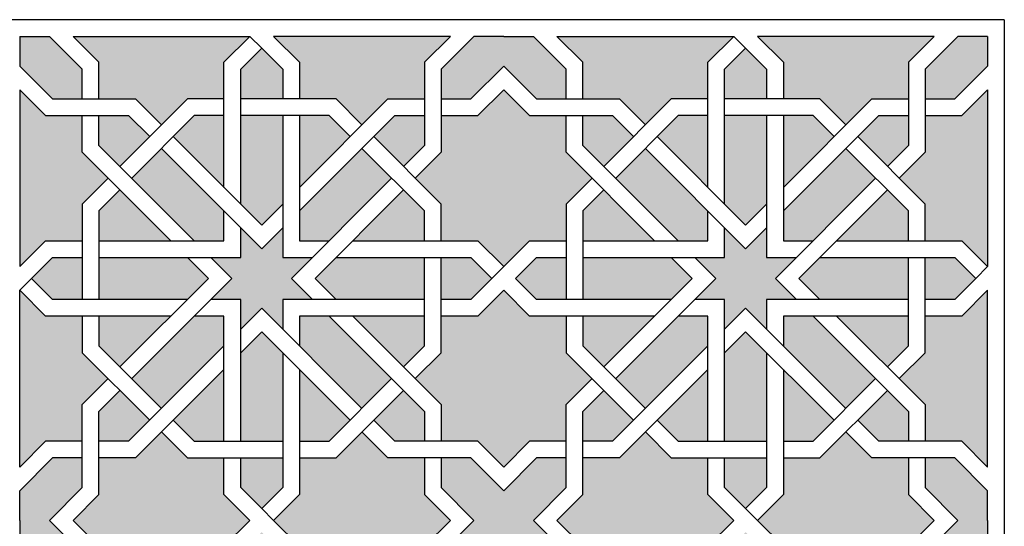
# Model space of a CAD drawing. Units: metres. Extents: x 1170 to 13885, y 1790 to 9550.
# Drawn here: x 10791 to 11562, y 2844 to 3241 of the extents above; entities that cross this region are included whole.
import ezdxf

# ---------------------------------------------------------------- set-up
doc = ezdxf.new("R2010")
doc.units = ezdxf.units.M

msp = doc.modelspace()

# ---------------------------------------------------------------- hatches: boundary and pattern name
h = msp.add_hatch(color=251)
h.dxf.hatch_style = 1
h.paths.add_polyline_path([(10964.28, 2898.01), (10964.28, 2874.73), (10980.74, 2858.27), (10997.2, 2874.73), (10997.2, 2898.01), (10980.74, 2898.01)])
h.paths.add_polyline_path([(10964.28, 2911.08), (10980.74, 2911.08), (10997.2, 2911.08), (10997.2, 2980.35), (10980.74, 2996.81), (10964.28, 2980.35)])
h.paths.add_polyline_path([(10840.17, 2874.73), (10840.17, 2898.01), (10816.89, 2898.01), (10791.19, 2872.3), (10791.19, 2849.03), (10814.46, 2849.03)])
h.paths.add_polyline_path([(10869.7, 2950.82), (10853.24, 2934.36), (10853.24, 2911.08), (10876.52, 2911.08), (10892.98, 2927.54)])
h.paths.add_polyline_path([(10878.95, 2960.06), (10902.22, 2936.79), (10951.2, 2985.77), (10951.2, 3009.04), (10927.93, 3009.04)])
h.paths.add_polyline_path([(10840.17, 3022.12), (10840.17, 3038.58), (10840.17, 3055.04), (10816.89, 3055.04), (10800.43, 3038.58), (10816.89, 3022.12)])
h.paths.add_polyline_path([(10922.51, 3022.12), (10938.97, 3038.58), (10922.51, 3055.04), (10853.24, 3055.04), (10853.24, 3038.58), (10853.24, 3022.12)])
h.paths.add_polyline_path([(10814.46, 3228.13), (10791.19, 3228.13), (10791.19, 3204.85), (10816.89, 3179.15), (10840.17, 3179.15), (10840.17, 3202.42)])
h.paths.add_polyline_path([(10853.24, 3166.07), (10853.24, 3142.79), (10869.7, 3126.34), (10892.98, 3149.61), (10876.52, 3166.07)])
h.paths.add_polyline_path([(10902.22, 3140.37), (10878.95, 3117.09), (10927.93, 3068.11), (10951.2, 3068.11), (10951.2, 3091.39)])
h.paths.add_polyline_path([(10980.74, 3179.15), (10997.2, 3179.15), (10997.2, 3202.42), (10980.74, 3218.88), (10964.28, 3202.42), (10964.28, 3179.15)])
h.paths.add_polyline_path([(10997.2, 3166.07), (10980.74, 3166.07), (10964.28, 3166.07), (10964.28, 3096.8), (10980.74, 3080.34), (10997.2, 3096.8)])
h.paths.add_polyline_path([(11170.29, 3204.85), (11170.29, 3228.13), (11147.01, 3228.13), (11121.31, 3202.42), (11121.31, 3179.15), (11144.58, 3179.15)])
h.paths.add_polyline_path([(11091.77, 3126.34), (11108.23, 3142.79), (11108.23, 3166.07), (11084.95, 3166.07), (11068.5, 3149.61)])
h.paths.add_polyline_path([(11082.53, 3117.09), (11059.25, 3140.37), (11010.27, 3091.39), (11010.27, 3068.11), (11033.55, 3068.11)])
h.paths.add_polyline_path([(11144.58, 3055.04), (11121.31, 3055.04), (11121.31, 3038.58), (11121.31, 3022.12), (11144.58, 3022.12), (11161.04, 3038.58)])
h.paths.add_polyline_path([(11038.96, 3055.04), (11022.5, 3038.58), (11038.96, 3022.12), (11108.23, 3022.12), (11108.23, 3038.58), (11108.23, 3055.04)])
h.paths.add_polyline_path([(11144.58, 2898.01), (11121.31, 2898.01), (11121.31, 2874.73), (11147.01, 2849.03), (11170.29, 2849.03), (11170.29, 2872.3)])
h.paths.add_polyline_path([(11108.23, 2911.08), (11108.23, 2934.36), (11091.77, 2950.82), (11068.5, 2927.54), (11084.95, 2911.08)])
h.paths.add_polyline_path([(11033.55, 3009.04), (11010.27, 3009.04), (11010.27, 2985.77), (11059.25, 2936.79), (11082.53, 2960.06)])
h = msp.add_hatch(color=254)
h.dxf.hatch_style = 1
h.paths.add_polyline_path([(10971.49, 2849.03), (10951.2, 2869.32), (10951.2, 2898.01), (10922.51, 2898.01), (10902.22, 2918.3), (10881.94, 2898.01), (10853.24, 2898.01), (10853.24, 2869.32), (10832.96, 2849.03)])
h.paths.add_polyline_path([(11038.96, 2898.01), (11010.27, 2898.01), (11010.27, 2869.32), (10989.98, 2849.03), (11128.52, 2849.03), (11108.23, 2869.32), (11108.23, 2898.01), (11079.54, 2898.01), (11059.25, 2918.3)])
h.paths.add_polyline_path([(11121.31, 2939.78), (11121.31, 2911.08), (11150, 2911.08), (11170.29, 2890.8), (11170.29, 3029.33), (11150, 3009.04), (11121.31, 3009.04), (11121.31, 2980.35), (11101.02, 2960.06)])
h.paths.add_polyline_path([(11170.29, 3186.36), (11150, 3166.07), (11121.31, 3166.07), (11121.31, 3137.38), (11101.02, 3117.09), (11121.31, 3096.8), (11121.31, 3068.11), (11150, 3068.11), (11170.29, 3047.82)])
h.paths.add_polyline_path([(11038.96, 3179.15), (11059.25, 3158.86), (11079.54, 3179.15), (11108.23, 3179.15), (11108.23, 3207.84), (11128.52, 3228.13), (10989.98, 3228.13), (11010.27, 3207.84), (11010.27, 3179.15)])
h.paths.add_polyline_path([(10922.51, 3179.15), (10951.2, 3179.15), (10951.2, 3207.84), (10971.49, 3228.13), (10832.96, 3228.13), (10853.24, 3207.84), (10853.24, 3179.15), (10881.94, 3179.15), (10902.22, 3158.86)])
h.paths.add_polyline_path([(10860.46, 3117.09), (10840.17, 3137.38), (10840.17, 3166.07), (10811.48, 3166.07), (10791.19, 3186.36), (10791.19, 3047.82), (10811.48, 3068.11), (10840.17, 3068.11), (10840.17, 3096.8)])
h.paths.add_polyline_path([(10791.19, 2890.8), (10811.48, 2911.08), (10840.17, 2911.08), (10840.17, 2939.78), (10860.46, 2960.06), (10840.17, 2980.35), (10840.17, 3009.04), (10811.48, 3009.04), (10791.19, 3029.33)])
h = msp.add_hatch(color=251)
h.dxf.hatch_style = 1
h.paths.add_polyline_path([(11219.26, 3055.04), (11195.99, 3055.04), (11179.53, 3038.58), (11195.99, 3022.12), (11219.26, 3022.12), (11219.26, 3038.58)])
h.paths.add_polyline_path([(11232.34, 3055.04), (11232.34, 3038.58), (11232.34, 3022.12), (11301.61, 3022.12), (11318.07, 3038.58), (11301.61, 3055.04)])
h.paths.add_polyline_path([(11195.99, 3179.15), (11219.26, 3179.15), (11219.26, 3202.42), (11193.56, 3228.13), (11170.29, 3228.13), (11170.29, 3204.85)])
h.paths.add_polyline_path([(11272.07, 3149.61), (11255.62, 3166.07), (11232.34, 3166.07), (11232.34, 3142.79), (11248.8, 3126.34)])
h.paths.add_polyline_path([(11281.32, 3140.37), (11258.04, 3117.09), (11307.02, 3068.11), (11330.3, 3068.11), (11330.3, 3091.39)])
h.paths.add_polyline_path([(11343.37, 3179.15), (11359.83, 3179.15), (11376.29, 3179.15), (11376.29, 3202.42), (11359.83, 3218.88), (11343.37, 3202.42)])
h.paths.add_polyline_path([(11343.37, 3096.8), (11359.83, 3080.34), (11376.29, 3096.8), (11376.29, 3166.07), (11359.83, 3166.07), (11343.37, 3166.07)])
h.paths.add_polyline_path([(11549.38, 3204.85), (11549.38, 3228.13), (11526.11, 3228.13), (11500.4, 3202.42), (11500.4, 3179.15), (11523.68, 3179.15)])
h.paths.add_polyline_path([(11487.33, 3166.07), (11464.05, 3166.07), (11447.59, 3149.61), (11470.87, 3126.34), (11487.33, 3142.79)])
h.paths.add_polyline_path([(11461.62, 3117.09), (11438.35, 3140.37), (11389.37, 3091.39), (11389.37, 3068.11), (11412.64, 3068.11)])
h.paths.add_polyline_path([(11500.4, 3038.58), (11500.4, 3022.12), (11523.68, 3022.12), (11540.14, 3038.58), (11523.68, 3055.04), (11500.4, 3055.04)])
h.paths.add_polyline_path([(11487.33, 3022.12), (11487.33, 3038.58), (11487.33, 3055.04), (11418.06, 3055.04), (11401.6, 3038.58), (11418.06, 3022.12)])
h.paths.add_polyline_path([(11526.11, 2849.03), (11549.38, 2849.03), (11549.38, 2872.3), (11523.68, 2898.01), (11500.4, 2898.01), (11500.4, 2874.73)])
h.paths.add_polyline_path([(11447.59, 2927.54), (11464.05, 2911.08), (11487.33, 2911.08), (11487.33, 2934.36), (11470.87, 2950.82)])
h.paths.add_polyline_path([(11438.35, 2936.79), (11461.62, 2960.06), (11412.64, 3009.04), (11389.37, 3009.04), (11389.37, 2985.77)])
h.paths.add_polyline_path([(11376.29, 2874.73), (11376.29, 2898.01), (11359.83, 2898.01), (11343.37, 2898.01), (11343.37, 2874.73), (11359.83, 2858.27)])
h.paths.add_polyline_path([(11376.29, 2980.35), (11359.83, 2996.81), (11343.37, 2980.35), (11343.37, 2911.08), (11359.83, 2911.08), (11376.29, 2911.08)])
h.paths.add_polyline_path([(11219.26, 2874.73), (11219.26, 2898.01), (11195.99, 2898.01), (11170.29, 2872.3), (11170.29, 2849.03), (11193.56, 2849.03)])
h.paths.add_polyline_path([(11232.34, 2911.08), (11255.62, 2911.08), (11272.07, 2927.54), (11248.8, 2950.82), (11232.34, 2934.36)])
h.paths.add_polyline_path([(11330.3, 2985.77), (11330.3, 3009.04), (11307.02, 3009.04), (11258.04, 2960.06), (11281.32, 2936.79)])
h = msp.add_hatch(color=254)
h.dxf.hatch_style = 1
h.paths.add_polyline_path([(11170.29, 3047.82), (11190.57, 3068.11), (11219.26, 3068.11), (11219.26, 3096.8), (11239.55, 3117.09), (11219.26, 3137.38), (11219.26, 3166.07), (11190.57, 3166.07), (11170.29, 3186.36)])
h.paths.add_polyline_path([(11219.26, 2980.35), (11219.26, 3009.04), (11190.57, 3009.04), (11170.29, 3029.33), (11170.29, 2890.8), (11190.57, 2911.08), (11219.26, 2911.08), (11219.26, 2939.78), (11239.55, 2960.06)])
h.paths.add_polyline_path([(11261.03, 2898.01), (11232.34, 2898.01), (11232.34, 2869.32), (11212.05, 2849.03), (11350.59, 2849.03), (11330.3, 2869.32), (11330.3, 2898.01), (11301.61, 2898.01), (11281.32, 2918.3)])
h.paths.add_polyline_path([(11507.61, 2849.03), (11487.33, 2869.32), (11487.33, 2898.01), (11458.63, 2898.01), (11438.35, 2918.3), (11418.06, 2898.01), (11389.37, 2898.01), (11389.37, 2869.32), (11369.08, 2849.03)])
h.paths.add_polyline_path([(11500.4, 2980.35), (11480.11, 2960.06), (11500.4, 2939.78), (11500.4, 2911.08), (11529.09, 2911.08), (11549.38, 2890.8), (11549.38, 3029.33), (11529.09, 3009.04), (11500.4, 3009.04)])
h.paths.add_polyline_path([(11500.4, 3096.8), (11500.4, 3068.11), (11529.09, 3068.11), (11549.38, 3047.82), (11549.38, 3186.36), (11529.09, 3166.07), (11500.4, 3166.07), (11500.4, 3137.38), (11480.11, 3117.09)])
h.paths.add_polyline_path([(11438.35, 3158.86), (11458.63, 3179.15), (11487.33, 3179.15), (11487.33, 3207.84), (11507.61, 3228.13), (11369.08, 3228.13), (11389.37, 3207.84), (11389.37, 3179.15), (11418.06, 3179.15)])
h.paths.add_polyline_path([(11212.05, 3228.13), (11232.34, 3207.84), (11232.34, 3179.15), (11261.03, 3179.15), (11281.32, 3158.86), (11301.61, 3179.15), (11330.3, 3179.15), (11330.3, 3207.84), (11350.59, 3228.13)])
h = msp.add_hatch(color=234)
h.dxf.hatch_style = 1
h.paths.add_polyline_path([(10951.2, 2967.28), (10911.47, 2927.54), (10927.93, 2911.08), (10951.2, 2911.08)])
h.paths.add_polyline_path([(11010.27, 2911.08), (11033.55, 2911.08), (11050, 2927.54), (11010.27, 2967.28)])
h.paths.add_polyline_path([(11052.04, 3009.04), (11091.77, 2969.31), (11108.23, 2985.77), (11108.23, 3009.04)])
h.paths.add_polyline_path([(11108.23, 3068.11), (11108.23, 3091.39), (11091.77, 3107.85), (11052.04, 3068.11)])
h.paths.add_polyline_path([(11010.27, 3109.88), (11050, 3149.61), (11033.55, 3166.07), (11010.27, 3166.07)])
h.paths.add_polyline_path([(10951.2, 3109.88), (10951.2, 3166.07), (10927.93, 3166.07), (10911.47, 3149.61)])
h.paths.add_polyline_path([(10869.7, 3107.85), (10853.24, 3091.39), (10853.24, 3068.11), (10909.44, 3068.11)])
h.paths.add_polyline_path([(10853.24, 3009.04), (10853.24, 2985.77), (10869.7, 2969.31), (10909.44, 3009.04)])
h = msp.add_hatch(color=234)
h.dxf.hatch_style = 1
h.paths.add_polyline_path([(11288.53, 3068.11), (11248.8, 3107.85), (11232.34, 3091.39), (11232.34, 3068.11)])
h.paths.add_polyline_path([(11232.34, 3009.04), (11232.34, 2985.77), (11248.8, 2969.31), (11288.53, 3009.04)])
h.paths.add_polyline_path([(11330.3, 2967.28), (11290.57, 2927.54), (11307.02, 2911.08), (11330.3, 2911.08)])
h.paths.add_polyline_path([(11389.37, 2911.08), (11412.64, 2911.08), (11429.1, 2927.54), (11389.37, 2967.28)])
h.paths.add_polyline_path([(11431.13, 3009.04), (11470.87, 2969.31), (11487.33, 2985.77), (11487.33, 3009.04)])
h.paths.add_polyline_path([(11431.13, 3068.11), (11487.33, 3068.11), (11487.33, 3091.39), (11470.87, 3107.85)])
h.paths.add_polyline_path([(11429.1, 3149.61), (11412.64, 3166.07), (11389.37, 3166.07), (11389.37, 3109.88)])
h.paths.add_polyline_path([(11330.3, 3166.07), (11307.02, 3166.07), (11290.57, 3149.61), (11330.3, 3109.88)])
h = msp.add_hatch(color=254)
h.dxf.hatch_style = 1
h.paths.add_polyline_path([(10957.46, 3038.58), (10941, 3022.12), (10964.28, 3022.12), (10964.28, 2998.84), (10980.74, 3015.3), (10997.2, 2998.84), (10997.2, 3022.12), (11020.47, 3022.12), (11004.01, 3038.58), (11020.47, 3055.04), (10997.2, 3055.04), (10997.2, 3078.31), (10980.74, 3061.85), (10964.28, 3078.31), (10964.28, 3055.04), (10941, 3055.04)])
h = msp.add_hatch(color=254)
h.dxf.hatch_style = 1
h.paths.add_polyline_path([(11359.83, 3061.85), (11343.37, 3078.31), (11343.37, 3055.04), (11320.1, 3055.04), (11336.56, 3038.58), (11320.1, 3022.12), (11343.37, 3022.12), (11343.37, 2998.84), (11359.83, 3015.3), (11376.29, 2998.84), (11376.29, 3022.12), (11399.57, 3022.12), (11383.11, 3038.58), (11399.57, 3055.04), (11376.29, 3055.04), (11376.29, 3078.31)])
h = msp.add_hatch(color=251)
h.dxf.hatch_style = 1
h.paths.add_polyline_path([(11121.31, 2643.02), (11144.58, 2643.02), (11161.04, 2659.48), (11144.58, 2675.94), (11121.31, 2675.94), (11121.31, 2659.48)])
h.paths.add_polyline_path([(11108.23, 2643.02), (11108.23, 2659.48), (11108.23, 2675.94), (11038.96, 2675.94), (11022.5, 2659.48), (11038.96, 2643.02)])
h.paths.add_polyline_path([(11144.58, 2518.91), (11121.31, 2518.91), (11121.31, 2495.64), (11147.01, 2469.93), (11170.29, 2469.93), (11170.29, 2493.21)])
h.paths.add_polyline_path([(11068.5, 2548.45), (11084.95, 2531.99), (11108.23, 2531.99), (11108.23, 2555.26), (11091.77, 2571.72)])
h.paths.add_polyline_path([(11059.25, 2557.69), (11082.53, 2580.97), (11033.55, 2629.95), (11010.27, 2629.95), (11010.27, 2606.67)])
h.paths.add_polyline_path([(10997.2, 2518.91), (10980.74, 2518.91), (10964.28, 2518.91), (10964.28, 2495.64), (10980.74, 2479.18), (10997.2, 2495.64)])
h.paths.add_polyline_path([(10997.2, 2601.26), (10980.74, 2617.71), (10964.28, 2601.26), (10964.28, 2531.99), (10980.74, 2531.99), (10997.2, 2531.99)])
h.paths.add_polyline_path([(10791.19, 2493.21), (10791.19, 2469.93), (10814.46, 2469.93), (10840.17, 2495.64), (10840.17, 2518.91), (10816.89, 2518.91)])
h.paths.add_polyline_path([(10853.24, 2531.99), (10876.52, 2531.99), (10892.98, 2548.45), (10869.7, 2571.72), (10853.24, 2555.26)])
h.paths.add_polyline_path([(10878.95, 2580.97), (10902.22, 2557.69), (10951.2, 2606.67), (10951.2, 2629.95), (10927.93, 2629.95)])
h.paths.add_polyline_path([(10840.17, 2659.48), (10840.17, 2675.94), (10816.89, 2675.94), (10800.43, 2659.48), (10816.89, 2643.02), (10840.17, 2643.02)])
h.paths.add_polyline_path([(10853.24, 2675.94), (10853.24, 2659.48), (10853.24, 2643.02), (10922.51, 2643.02), (10938.97, 2659.48), (10922.51, 2675.94)])
h.paths.add_polyline_path([(10814.46, 2849.03), (10791.19, 2849.03), (10791.19, 2825.75), (10816.89, 2800.05), (10840.17, 2800.05), (10840.17, 2823.33)])
h.paths.add_polyline_path([(10892.98, 2770.52), (10876.52, 2786.97), (10853.24, 2786.97), (10853.24, 2763.7), (10869.7, 2747.24)])
h.paths.add_polyline_path([(10902.22, 2761.27), (10878.95, 2737.99), (10927.93, 2689.01), (10951.2, 2689.01), (10951.2, 2712.29)])
h.paths.add_polyline_path([(10964.28, 2823.33), (10964.28, 2800.05), (10980.74, 2800.05), (10997.2, 2800.05), (10997.2, 2823.33), (10980.74, 2839.78)])
h.paths.add_polyline_path([(10964.28, 2717.71), (10980.74, 2701.25), (10997.2, 2717.71), (10997.2, 2786.97), (10980.74, 2786.97), (10964.28, 2786.97)])
h.paths.add_polyline_path([(11121.31, 2823.33), (11121.31, 2800.05), (11144.58, 2800.05), (11170.29, 2825.75), (11170.29, 2849.03), (11147.01, 2849.03)])
h.paths.add_polyline_path([(11108.23, 2786.97), (11084.95, 2786.97), (11068.5, 2770.52), (11091.77, 2747.24), (11108.23, 2763.7)])
h.paths.add_polyline_path([(11010.27, 2712.29), (11010.27, 2689.01), (11033.55, 2689.01), (11082.53, 2737.99), (11059.25, 2761.27)])
h = msp.add_hatch(color=254)
h.dxf.hatch_style = 1
h.paths.add_polyline_path([(11170.29, 2650.24), (11150, 2629.95), (11121.31, 2629.95), (11121.31, 2601.26), (11101.02, 2580.97), (11121.31, 2560.68), (11121.31, 2531.99), (11150, 2531.99), (11170.29, 2511.7)])
h.paths.add_polyline_path([(11121.31, 2717.71), (11121.31, 2689.01), (11150, 2689.01), (11170.29, 2668.73), (11170.29, 2807.26), (11150, 2786.97), (11121.31, 2786.97), (11121.31, 2758.28), (11101.02, 2737.99)])
h.paths.add_polyline_path([(11079.54, 2800.05), (11108.23, 2800.05), (11108.23, 2828.74), (11128.52, 2849.03), (10989.98, 2849.03), (11010.27, 2828.74), (11010.27, 2800.05), (11038.96, 2800.05), (11059.25, 2779.76)])
h.paths.add_polyline_path([(10832.96, 2849.03), (10853.24, 2828.74), (10853.24, 2800.05), (10881.94, 2800.05), (10902.22, 2779.76), (10922.51, 2800.05), (10951.2, 2800.05), (10951.2, 2828.74), (10971.49, 2849.03)])
h.paths.add_polyline_path([(10840.17, 2717.71), (10860.46, 2737.99), (10840.17, 2758.28), (10840.17, 2786.97), (10811.48, 2786.97), (10791.19, 2807.26), (10791.19, 2668.73), (10811.48, 2689.01), (10840.17, 2689.01)])
h.paths.add_polyline_path([(10840.17, 2601.26), (10840.17, 2629.95), (10811.48, 2629.95), (10791.19, 2650.24), (10791.19, 2511.7), (10811.48, 2531.99), (10840.17, 2531.99), (10840.17, 2560.68), (10860.46, 2580.97)])
h.paths.add_polyline_path([(10902.22, 2539.2), (10881.94, 2518.91), (10853.24, 2518.91), (10853.24, 2490.22), (10832.96, 2469.93), (10971.49, 2469.93), (10951.2, 2490.22), (10951.2, 2518.91), (10922.51, 2518.91)])
h.paths.add_polyline_path([(11128.52, 2469.93), (11108.23, 2490.22), (11108.23, 2518.91), (11079.54, 2518.91), (11059.25, 2539.2), (11038.96, 2518.91), (11010.27, 2518.91), (11010.27, 2490.22), (10989.98, 2469.93)])
h = msp.add_hatch(color=251)
h.dxf.hatch_style = 1
h.paths.add_polyline_path([(11376.29, 2800.05), (11376.29, 2823.33), (11359.83, 2839.78), (11343.37, 2823.33), (11343.37, 2800.05), (11359.83, 2800.05)])
h.paths.add_polyline_path([(11376.29, 2786.97), (11359.83, 2786.97), (11343.37, 2786.97), (11343.37, 2717.71), (11359.83, 2701.25), (11376.29, 2717.71)])
h.paths.add_polyline_path([(11500.4, 2823.33), (11500.4, 2800.05), (11523.68, 2800.05), (11549.38, 2825.75), (11549.38, 2849.03), (11526.11, 2849.03)])
h.paths.add_polyline_path([(11470.87, 2747.24), (11487.33, 2763.7), (11487.33, 2786.97), (11464.05, 2786.97), (11447.59, 2770.52)])
h.paths.add_polyline_path([(11461.62, 2737.99), (11438.35, 2761.27), (11389.37, 2712.29), (11389.37, 2689.01), (11412.64, 2689.01)])
h.paths.add_polyline_path([(11500.4, 2675.94), (11500.4, 2659.48), (11500.4, 2643.02), (11523.68, 2643.02), (11540.14, 2659.48), (11523.68, 2675.94)])
h.paths.add_polyline_path([(11418.06, 2675.94), (11401.6, 2659.48), (11418.06, 2643.02), (11487.33, 2643.02), (11487.33, 2659.48), (11487.33, 2675.94)])
h.paths.add_polyline_path([(11526.11, 2469.93), (11549.38, 2469.93), (11549.38, 2493.21), (11523.68, 2518.91), (11500.4, 2518.91), (11500.4, 2495.64)])
h.paths.add_polyline_path([(11487.33, 2531.99), (11487.33, 2555.26), (11470.87, 2571.72), (11447.59, 2548.45), (11464.05, 2531.99)])
h.paths.add_polyline_path([(11438.35, 2557.69), (11461.62, 2580.97), (11412.64, 2629.95), (11389.37, 2629.95), (11389.37, 2606.67)])
h.paths.add_polyline_path([(11359.83, 2518.91), (11343.37, 2518.91), (11343.37, 2495.64), (11359.83, 2479.18), (11376.29, 2495.64), (11376.29, 2518.91)])
h.paths.add_polyline_path([(11343.37, 2531.99), (11359.83, 2531.99), (11376.29, 2531.99), (11376.29, 2601.26), (11359.83, 2617.71), (11343.37, 2601.26)])
h.paths.add_polyline_path([(11170.29, 2493.21), (11170.29, 2469.93), (11193.56, 2469.93), (11219.26, 2495.64), (11219.26, 2518.91), (11195.99, 2518.91)])
h.paths.add_polyline_path([(11248.8, 2571.72), (11232.34, 2555.26), (11232.34, 2531.99), (11255.62, 2531.99), (11272.07, 2548.45)])
h.paths.add_polyline_path([(11258.04, 2580.97), (11281.32, 2557.69), (11330.3, 2606.67), (11330.3, 2629.95), (11307.02, 2629.95)])
h.paths.add_polyline_path([(11195.99, 2643.02), (11219.26, 2643.02), (11219.26, 2659.48), (11219.26, 2675.94), (11195.99, 2675.94), (11179.53, 2659.48)])
h.paths.add_polyline_path([(11301.61, 2643.02), (11318.07, 2659.48), (11301.61, 2675.94), (11232.34, 2675.94), (11232.34, 2659.48), (11232.34, 2643.02)])
h.paths.add_polyline_path([(11195.99, 2800.05), (11219.26, 2800.05), (11219.26, 2823.33), (11193.56, 2849.03), (11170.29, 2849.03), (11170.29, 2825.75)])
h.paths.add_polyline_path([(11232.34, 2786.97), (11232.34, 2763.7), (11248.8, 2747.24), (11272.07, 2770.52), (11255.62, 2786.97)])
h.paths.add_polyline_path([(11307.02, 2689.01), (11330.3, 2689.01), (11330.3, 2712.29), (11281.32, 2761.27), (11258.04, 2737.99)])
h = msp.add_hatch(color=254)
h.dxf.hatch_style = 1
h.paths.add_polyline_path([(11369.08, 2849.03), (11389.37, 2828.74), (11389.37, 2800.05), (11418.06, 2800.05), (11438.35, 2779.76), (11458.63, 2800.05), (11487.33, 2800.05), (11487.33, 2828.74), (11507.61, 2849.03)])
h.paths.add_polyline_path([(11301.61, 2800.05), (11330.3, 2800.05), (11330.3, 2828.74), (11350.59, 2849.03), (11212.05, 2849.03), (11232.34, 2828.74), (11232.34, 2800.05), (11261.03, 2800.05), (11281.32, 2779.76)])
h.paths.add_polyline_path([(11219.26, 2758.28), (11219.26, 2786.97), (11190.57, 2786.97), (11170.29, 2807.26), (11170.29, 2668.73), (11190.57, 2689.01), (11219.26, 2689.01), (11219.26, 2717.71), (11239.55, 2737.99)])
h.paths.add_polyline_path([(11170.29, 2511.7), (11190.57, 2531.99), (11219.26, 2531.99), (11219.26, 2560.68), (11239.55, 2580.97), (11219.26, 2601.26), (11219.26, 2629.95), (11190.57, 2629.95), (11170.29, 2650.24)])
h.paths.add_polyline_path([(11301.61, 2518.91), (11281.32, 2539.2), (11261.03, 2518.91), (11232.34, 2518.91), (11232.34, 2490.22), (11212.05, 2469.93), (11350.59, 2469.93), (11330.3, 2490.22), (11330.3, 2518.91)])
h.paths.add_polyline_path([(11418.06, 2518.91), (11389.37, 2518.91), (11389.37, 2490.22), (11369.08, 2469.93), (11507.61, 2469.93), (11487.33, 2490.22), (11487.33, 2518.91), (11458.63, 2518.91), (11438.35, 2539.2)])
h.paths.add_polyline_path([(11480.11, 2580.97), (11500.4, 2560.68), (11500.4, 2531.99), (11529.09, 2531.99), (11549.38, 2511.7), (11549.38, 2650.24), (11529.09, 2629.95), (11500.4, 2629.95), (11500.4, 2601.26)])
h.paths.add_polyline_path([(11549.38, 2807.26), (11529.09, 2786.97), (11500.4, 2786.97), (11500.4, 2758.28), (11480.11, 2737.99), (11500.4, 2717.71), (11500.4, 2689.01), (11529.09, 2689.01), (11549.38, 2668.73)])

# ---------------------------------------------------------------- linework, layer by layer
at = {"lineweight": 30}
for p, q in [((11562.46, 3241.2), (10778.11, 3241.2)), ((11562.46, 3241.2), (11562.46, 2456.86)), ((10791.19, 3228.13), (10791.19, 3204.85)), ((10791.19, 3228.13), (10814.46, 3228.13)), ((10840.17, 3202.42), (10814.46, 3228.13)), ((10853.24, 3207.84), (10832.96, 3228.13)), ((10832.96, 3228.13), (10971.49, 3228.13)), ((10951.2, 3207.84), (10971.49, 3228.13)), ((10971.49, 3228.13), (10980.74, 3218.88)), ((10989.98, 3228.13), (11010.27, 3207.84)), ((11128.52, 3228.13), (10989.98, 3228.13)), ((11128.52, 3228.13), (11108.23, 3207.84)), ((11147.01, 3228.13), (11121.31, 3202.42)), ((11128.52, 3228.13), (11128.52, 3228.13)), ((11170.29, 3228.13), (11147.01, 3228.13)), ((11170.29, 3228.13), (11193.56, 3228.13)), ((11219.26, 3202.42), (11193.56, 3228.13)), ((11232.34, 3207.84), (11212.05, 3228.13)), ((11212.05, 3228.13), (11350.59, 3228.13)), ((11330.3, 3207.84), (11350.59, 3228.13)), ((11350.59, 3228.13), (11359.83, 3218.88)), ((11369.08, 3228.13), (11389.37, 3207.84)), ((11507.61, 3228.13), (11369.08, 3228.13)), ((11507.61, 3228.13), (11487.33, 3207.84)), ((11526.11, 3228.13), (11500.4, 3202.42)), ((11507.61, 3228.13), (11507.61, 3228.13)), ((11549.38, 3228.13), (11526.11, 3228.13)), ((11549.38, 3228.13), (11549.38, 3204.85)), ((10964.28, 3202.42), (10980.74, 3218.88)), ((10980.74, 3218.88), (10997.2, 3202.42)), ((11343.37, 3202.42), (11359.83, 3218.88)), ((11359.83, 3218.88), (11376.29, 3202.42)), ((10791.19, 3204.85), (10816.89, 3179.15)), ((10840.17, 3179.15), (10840.17, 3202.42)), ((10853.24, 3179.15), (10853.24, 3207.84)), ((10951.2, 3109.88), (10951.2, 3207.84)), ((10964.28, 3096.8), (10964.28, 3202.42)), ((10997.2, 3202.42), (10997.2, 3179.15)), ((11010.27, 3207.84), (11010.27, 3179.15)), ((11108.23, 3207.84), (11108.23, 3142.79)), ((11121.31, 3202.42), (11121.31, 3137.38)), ((11144.58, 3179.15), (11170.29, 3204.85)), ((11170.29, 3204.85), (11195.99, 3179.15)), ((11219.26, 3179.15), (11219.26, 3202.42)), ((11232.34, 3179.15), (11232.34, 3207.84)), ((11330.3, 3109.88), (11330.3, 3207.84)), ((11343.37, 3096.8), (11343.37, 3202.42)), ((11376.29, 3202.42), (11376.29, 3179.15)), ((11389.37, 3207.84), (11389.37, 3179.15)), ((11487.33, 3207.84), (11487.33, 3142.79)), ((11500.4, 3202.42), (11500.4, 3137.38)), ((11523.68, 3179.15), (11549.38, 3204.85)), ((10791.19, 3186.36), (10791.19, 3186.36)), ((10791.19, 3186.36), (10811.48, 3166.07)), ((10791.19, 3186.36), (10791.19, 3047.82)), ((11150, 3166.07), (11170.29, 3186.36)), ((11170.29, 3186.36), (11190.57, 3166.07)), ((11529.09, 3166.07), (11549.38, 3186.36)), ((11549.38, 3186.36), (11549.38, 3047.82)), ((10816.89, 3179.15), (10881.94, 3179.15)), ((10922.51, 3179.15), (10869.7, 3126.34)), ((10881.94, 3179.15), (10902.22, 3158.86)), ((10951.2, 3179.15), (10922.51, 3179.15)), ((10980.74, 3179.15), (10964.28, 3179.15)), ((11038.96, 3179.15), (10980.74, 3179.15)), ((11010.27, 3109.88), (11079.54, 3179.15)), ((11059.25, 3158.86), (11038.96, 3179.15)), ((11079.54, 3179.15), (11108.23, 3179.15)), ((11121.31, 3179.15), (11144.58, 3179.15)), ((11195.99, 3179.15), (11261.03, 3179.15)), ((11301.61, 3179.15), (11248.8, 3126.34)), ((11261.03, 3179.15), (11281.32, 3158.86)), ((11330.3, 3179.15), (11301.61, 3179.15)), ((11359.83, 3179.15), (11343.37, 3179.15)), ((11418.06, 3179.15), (11359.83, 3179.15)), ((11389.37, 3109.88), (11458.63, 3179.15)), ((11438.35, 3158.86), (11418.06, 3179.15)), ((11458.63, 3179.15), (11487.33, 3179.15)), ((11500.4, 3179.15), (11523.68, 3179.15)), ((10811.48, 3166.07), (10876.52, 3166.07)), ((10840.17, 3137.38), (10840.17, 3166.07)), ((10853.24, 3142.79), (10853.24, 3166.07)), ((10876.52, 3166.07), (10892.98, 3149.61)), ((10927.93, 3166.07), (10878.95, 3117.09)), ((10951.2, 3166.07), (10927.93, 3166.07)), ((10980.74, 3166.07), (10964.28, 3166.07)), ((11033.55, 3166.07), (10980.74, 3166.07)), ((10997.2, 3166.07), (10997.2, 3055.04)), ((11010.27, 3091.39), (11084.95, 3166.07)), ((11010.27, 3166.07), (11010.27, 3068.11)), ((11050, 3149.61), (11033.55, 3166.07)), ((11084.95, 3166.07), (11108.23, 3166.07)), ((11121.31, 3166.07), (11150, 3166.07)), ((11190.57, 3166.07), (11255.62, 3166.07)), ((11219.26, 3137.38), (11219.26, 3166.07)), ((11232.34, 3142.79), (11232.34, 3166.07)), ((11255.62, 3166.07), (11272.07, 3149.61)), ((11307.02, 3166.07), (11258.04, 3117.09)), ((11330.3, 3166.07), (11307.02, 3166.07)), ((11359.83, 3166.07), (11343.37, 3166.07)), ((11412.64, 3166.07), (11359.83, 3166.07)), ((11376.29, 3166.07), (11376.29, 3055.04)), ((11389.37, 3091.39), (11464.05, 3166.07)), ((11389.37, 3166.07), (11389.37, 3068.11)), ((11429.1, 3149.61), (11412.64, 3166.07)), ((11464.05, 3166.07), (11487.33, 3166.07)), ((11500.4, 3166.07), (11529.09, 3166.07)), ((10911.47, 3149.61), (10980.74, 3080.34)), ((11121.31, 3096.8), (11068.5, 3149.61)), ((11290.57, 3149.61), (11359.83, 3080.34)), ((11500.4, 3096.8), (11447.59, 3149.61)), ((10927.93, 3068.11), (10853.24, 3142.79)), ((10902.22, 3140.37), (10980.74, 3061.85)), ((11108.23, 3091.39), (11059.25, 3140.37)), ((11108.23, 3142.79), (11091.77, 3126.34)), ((11307.02, 3068.11), (11232.34, 3142.79)), ((11281.32, 3140.37), (11359.83, 3061.85)), ((11487.33, 3091.39), (11438.35, 3140.37)), ((11487.33, 3142.79), (11470.87, 3126.34)), ((10909.44, 3068.11), (10840.17, 3137.38)), ((11121.31, 3137.38), (11101.02, 3117.09)), ((11288.53, 3068.11), (11219.26, 3137.38)), ((11500.4, 3137.38), (11480.11, 3117.09)), ((10860.46, 3117.09), (10840.17, 3096.8)), ((11082.53, 3117.09), (11004.01, 3038.58)), ((11239.55, 3117.09), (11219.26, 3096.8)), ((11461.62, 3117.09), (11383.11, 3038.58)), ((10869.7, 3107.85), (10853.24, 3091.39)), ((11091.77, 3107.85), (11022.5, 3038.58)), ((11248.8, 3107.85), (11232.34, 3091.39)), ((11470.87, 3107.85), (11401.6, 3038.58)), ((10840.17, 3096.8), (10840.17, 3038.58)), ((10980.74, 3080.34), (10997.2, 3096.8)), ((11121.31, 3068.11), (11121.31, 3096.8)), ((11219.26, 3096.8), (11219.26, 3038.58)), ((11359.83, 3080.34), (11376.29, 3096.8)), ((11500.4, 3068.11), (11500.4, 3096.8)), ((10853.24, 3091.39), (10853.24, 3038.58)), ((10951.2, 3068.11), (10951.2, 3091.39)), ((11108.23, 3068.11), (11108.23, 3091.39)), ((11232.34, 3091.39), (11232.34, 3038.58)), ((11330.3, 3068.11), (11330.3, 3091.39)), ((11487.33, 3068.11), (11487.33, 3091.39)), ((10964.28, 3055.04), (10964.28, 3078.31)), ((10980.74, 3061.85), (10997.2, 3078.31)), ((11343.37, 3055.04), (11343.37, 3078.31)), ((11359.83, 3061.85), (11376.29, 3078.31)), ((10791.19, 3047.82), (10811.48, 3068.11)), ((10811.48, 3068.11), (10840.17, 3068.11)), ((10853.24, 3068.11), (10951.2, 3068.11)), ((11010.27, 3068.11), (11033.55, 3068.11)), ((11052.04, 3068.11), (11150, 3068.11)), ((11150, 3068.11), (11170.29, 3047.82)), ((11170.29, 3047.82), (11190.57, 3068.11)), ((11190.57, 3068.11), (11219.26, 3068.11)), ((11232.34, 3068.11), (11330.3, 3068.11)), ((11389.37, 3068.11), (11412.64, 3068.11)), ((11431.13, 3068.11), (11529.09, 3068.11)), ((11529.09, 3068.11), (11549.38, 3047.82)), ((10800.43, 3038.58), (10816.89, 3055.04)), ((10816.89, 3055.04), (10840.17, 3055.04)), ((10853.24, 3055.04), (10964.28, 3055.04)), ((10938.97, 3038.58), (10922.51, 3055.04)), ((10957.46, 3038.58), (10941, 3055.04)), ((10997.2, 3055.04), (11020.47, 3055.04)), ((11038.96, 3055.04), (11144.58, 3055.04)), ((11108.23, 3038.58), (11108.23, 3055.04)), ((11121.31, 3038.58), (11121.31, 3055.04)), ((11144.58, 3055.04), (11161.04, 3038.58)), ((11179.53, 3038.58), (11195.99, 3055.04)), ((11195.99, 3055.04), (11219.26, 3055.04)), ((11232.34, 3055.04), (11343.37, 3055.04)), ((11318.07, 3038.58), (11301.61, 3055.04)), ((11336.56, 3038.58), (11320.1, 3055.04)), ((11376.29, 3055.04), (11399.57, 3055.04)), ((11418.06, 3055.04), (11523.68, 3055.04)), ((11487.33, 3038.58), (11487.33, 3055.04)), ((11500.4, 3038.58), (11500.4, 3055.04)), ((11523.68, 3055.04), (11540.14, 3038.58)), ((11170.29, 3047.82), (11161.04, 3038.58)), ((11549.38, 3047.82), (11540.14, 3038.58)), ((10791.19, 3029.33), (10800.43, 3038.58)), ((10816.89, 3022.12), (10800.43, 3038.58)), ((10840.17, 3038.58), (10840.17, 3022.12)), ((10853.24, 3038.58), (10853.24, 3022.12)), ((10869.7, 2969.31), (10938.97, 3038.58)), ((10878.95, 2960.06), (10957.46, 3038.58)), ((11004.01, 3038.58), (11020.47, 3022.12)), ((11022.5, 3038.58), (11038.96, 3022.12)), ((11108.23, 2985.77), (11108.23, 3038.58)), ((11121.31, 2980.35), (11121.31, 3038.58)), ((11161.04, 3038.58), (11144.58, 3022.12)), ((11195.99, 3022.12), (11179.53, 3038.58)), ((11219.26, 3038.58), (11219.26, 3022.12)), ((11232.34, 3038.58), (11232.34, 3022.12)), ((11248.8, 2969.31), (11318.07, 3038.58)), ((11258.04, 2960.06), (11336.56, 3038.58)), ((11383.11, 3038.58), (11399.57, 3022.12)), ((11401.6, 3038.58), (11418.06, 3022.12)), ((11487.33, 2985.77), (11487.33, 3038.58)), ((11500.4, 2980.35), (11500.4, 3038.58)), ((11540.14, 3038.58), (11523.68, 3022.12)), ((10811.48, 3009.04), (10791.19, 3029.33)), ((10791.19, 2890.8), (10791.19, 3029.33)), ((11170.29, 3029.33), (11150, 3009.04)), ((11190.57, 3009.04), (11170.29, 3029.33)), ((11549.38, 3029.33), (11529.09, 3009.04)), ((11549.38, 2890.8), (11549.38, 3029.33)), ((10922.51, 3022.12), (10816.89, 3022.12)), ((10964.28, 3022.12), (10941, 3022.12)), ((10964.28, 2911.08), (10964.28, 3022.12)), ((11108.23, 3022.12), (10997.2, 3022.12)), ((10997.2, 3022.12), (10997.2, 2998.84)), ((11144.58, 3022.12), (11121.31, 3022.12)), ((11301.61, 3022.12), (11195.99, 3022.12)), ((11343.37, 3022.12), (11320.1, 3022.12)), ((11343.37, 2911.08), (11343.37, 3022.12)), ((11487.33, 3022.12), (11376.29, 3022.12)), ((11376.29, 3022.12), (11376.29, 2998.84)), ((11523.68, 3022.12), (11500.4, 3022.12)), ((10909.44, 3009.04), (10811.48, 3009.04)), ((10840.17, 3009.04), (10840.17, 2980.35)), ((10853.24, 3009.04), (10853.24, 2985.77)), ((10951.2, 3009.04), (10927.93, 3009.04)), ((10951.2, 2911.08), (10951.2, 3009.04)), ((10980.74, 3015.3), (10964.28, 2998.84)), ((11059.25, 2936.79), (10980.74, 3015.3)), ((11108.23, 3009.04), (11010.27, 3009.04)), ((11010.27, 3009.04), (11010.27, 2985.77)), ((11033.55, 3009.04), (11108.23, 2934.36)), ((11052.04, 3009.04), (11121.31, 2939.78)), ((11150, 3009.04), (11121.31, 3009.04)), ((11288.53, 3009.04), (11190.57, 3009.04)), ((11219.26, 3009.04), (11219.26, 2980.35)), ((11232.34, 3009.04), (11232.34, 2985.77)), ((11330.3, 3009.04), (11307.02, 3009.04)), ((11330.3, 2911.08), (11330.3, 3009.04)), ((11359.83, 3015.3), (11343.37, 2998.84)), ((11438.35, 2936.79), (11359.83, 3015.3)), ((11487.33, 3009.04), (11389.37, 3009.04)), ((11389.37, 3009.04), (11389.37, 2985.77)), ((11412.64, 3009.04), (11487.33, 2934.36)), ((11431.13, 3009.04), (11500.4, 2939.78)), ((11529.09, 3009.04), (11500.4, 3009.04)), ((10980.74, 2996.81), (10964.28, 2980.35)), ((11050, 2927.54), (10980.74, 2996.81)), ((11359.83, 2996.81), (11343.37, 2980.35)), ((11429.1, 2927.54), (11359.83, 2996.81)), ((10853.24, 2985.77), (10902.22, 2936.79)), ((10951.2, 2985.77), (10876.52, 2911.08)), ((11091.77, 2969.31), (11108.23, 2985.77)), ((11232.34, 2985.77), (11281.32, 2936.79)), ((11330.3, 2985.77), (11255.62, 2911.08)), ((11470.87, 2969.31), (11487.33, 2985.77)), ((10840.17, 2980.35), (10892.98, 2927.54)), ((10997.2, 2980.35), (10997.2, 2874.73)), ((11101.02, 2960.06), (11121.31, 2980.35)), ((11219.26, 2980.35), (11272.07, 2927.54)), ((11376.29, 2980.35), (11376.29, 2874.73)), ((11480.11, 2960.06), (11500.4, 2980.35)), ((10951.2, 2967.28), (10881.94, 2898.01)), ((11010.27, 2967.28), (11010.27, 2869.32)), ((11330.3, 2967.28), (11261.03, 2898.01)), ((11389.37, 2967.28), (11389.37, 2869.32)), ((10840.17, 2939.78), (10860.46, 2960.06)), ((11033.55, 2911.08), (11082.53, 2960.06)), ((11219.26, 2939.78), (11239.55, 2960.06)), ((11412.64, 2911.08), (11461.62, 2960.06)), ((10853.24, 2934.36), (10869.7, 2950.82)), ((11038.96, 2898.01), (11091.77, 2950.82)), ((11232.34, 2934.36), (11248.8, 2950.82)), ((11418.06, 2898.01), (11470.87, 2950.82)), ((10840.17, 2874.73), (10840.17, 2939.78)), ((11121.31, 2939.78), (11121.31, 2911.08)), ((11219.26, 2874.73), (11219.26, 2939.78)), ((11500.4, 2939.78), (11500.4, 2911.08)), ((10853.24, 2869.32), (10853.24, 2934.36)), ((11108.23, 2934.36), (11108.23, 2911.08)), ((11232.34, 2869.32), (11232.34, 2934.36)), ((11487.33, 2934.36), (11487.33, 2911.08)), ((10911.47, 2927.54), (10927.93, 2911.08)), ((11084.95, 2911.08), (11068.5, 2927.54)), ((11290.57, 2927.54), (11307.02, 2911.08)), ((11464.05, 2911.08), (11447.59, 2927.54)), ((10902.22, 2918.3), (10922.51, 2898.01)), ((11079.54, 2898.01), (11059.25, 2918.3)), ((11281.32, 2918.3), (11301.61, 2898.01)), ((11458.63, 2898.01), (11438.35, 2918.3)), ((10811.48, 2911.08), (10791.19, 2890.8)), ((10840.17, 2911.08), (10811.48, 2911.08)), ((10876.52, 2911.08), (10853.24, 2911.08)), ((10927.93, 2911.08), (10980.74, 2911.08)), ((10980.74, 2911.08), (10997.2, 2911.08)), ((11010.27, 2911.08), (11033.55, 2911.08)), ((11150, 2911.08), (11084.95, 2911.08)), ((11170.29, 2890.8), (11150, 2911.08)), ((11190.57, 2911.08), (11170.29, 2890.8)), ((11219.26, 2911.08), (11190.57, 2911.08)), ((11255.62, 2911.08), (11232.34, 2911.08)), ((11307.02, 2911.08), (11359.83, 2911.08)), ((11359.83, 2911.08), (11376.29, 2911.08)), ((11389.37, 2911.08), (11412.64, 2911.08)), ((11529.09, 2911.08), (11464.05, 2911.08)), ((11549.38, 2890.8), (11529.09, 2911.08)), ((10816.89, 2898.01), (10791.19, 2872.3)), ((10840.17, 2898.01), (10816.89, 2898.01)), ((10881.94, 2898.01), (10853.24, 2898.01)), ((10922.51, 2898.01), (10980.74, 2898.01)), ((10951.2, 2869.32), (10951.2, 2898.01)), ((10964.28, 2874.73), (10964.28, 2898.01)), ((10980.74, 2898.01), (10997.2, 2898.01)), ((11010.27, 2898.01), (11038.96, 2898.01)), ((11144.58, 2898.01), (11079.54, 2898.01)), ((11108.23, 2898.01), (11108.23, 2869.32)), ((11121.31, 2898.01), (11121.31, 2874.73)), ((11170.29, 2872.3), (11144.58, 2898.01)), ((11195.99, 2898.01), (11170.29, 2872.3)), ((11219.26, 2898.01), (11195.99, 2898.01)), ((11261.03, 2898.01), (11232.34, 2898.01)), ((11301.61, 2898.01), (11359.83, 2898.01)), ((11330.3, 2869.32), (11330.3, 2898.01)), ((11343.37, 2874.73), (11343.37, 2898.01)), ((11359.83, 2898.01), (11376.29, 2898.01)), ((11389.37, 2898.01), (11418.06, 2898.01)), ((11523.68, 2898.01), (11458.63, 2898.01)), ((11487.33, 2898.01), (11487.33, 2869.32)), ((11500.4, 2898.01), (11500.4, 2874.73)), ((11549.38, 2872.3), (11523.68, 2898.01)), ((11549.38, 2890.8), (11549.38, 2890.8)), ((10791.19, 2849.03), (10791.19, 2872.3)), ((10814.46, 2849.03), (10840.17, 2874.73)), ((10832.96, 2849.03), (10853.24, 2869.32)), ((10971.49, 2849.03), (10951.2, 2869.32)), ((10980.74, 2858.27), (10964.28, 2874.73)), ((10997.2, 2874.73), (10980.74, 2858.27)), ((11010.27, 2869.32), (10989.98, 2849.03)), ((11108.23, 2869.32), (11128.52, 2849.03)), ((11121.31, 2874.73), (11147.01, 2849.03)), ((11193.56, 2849.03), (11219.26, 2874.73)), ((11212.05, 2849.03), (11232.34, 2869.32)), ((11350.59, 2849.03), (11330.3, 2869.32)), ((11359.83, 2858.27), (11343.37, 2874.73)), ((11376.29, 2874.73), (11359.83, 2858.27)), ((11389.37, 2869.32), (11369.08, 2849.03)), ((11487.33, 2869.32), (11507.61, 2849.03)), ((11500.4, 2874.73), (11526.11, 2849.03)), ((11549.38, 2849.03), (11549.38, 2872.3)), ((10989.98, 2849.03), (10980.74, 2858.27)), ((11369.08, 2849.03), (11359.83, 2858.27)), ((10791.19, 2849.03), (10791.19, 2825.75)), ((10840.17, 2823.33), (10814.46, 2849.03)), ((10853.24, 2828.74), (10832.96, 2849.03)), ((10951.2, 2828.74), (10971.49, 2849.03)), ((10989.98, 2849.03), (11010.27, 2828.74)), ((11128.52, 2849.03), (11108.23, 2828.74)), ((11147.01, 2849.03), (11121.31, 2823.33)), ((11219.26, 2823.33), (11193.56, 2849.03)), ((11232.34, 2828.74), (11212.05, 2849.03)), ((11330.3, 2828.74), (11350.59, 2849.03)), ((11369.08, 2849.03), (11389.37, 2828.74)), ((11507.61, 2849.03), (11487.33, 2828.74)), ((11526.11, 2849.03), (11500.4, 2823.33)), ((11549.38, 2849.03), (11549.38, 2825.75))]:
    msp.add_line(p, q, dxfattribs=at)

doc.saveas('drawing.dxf')
